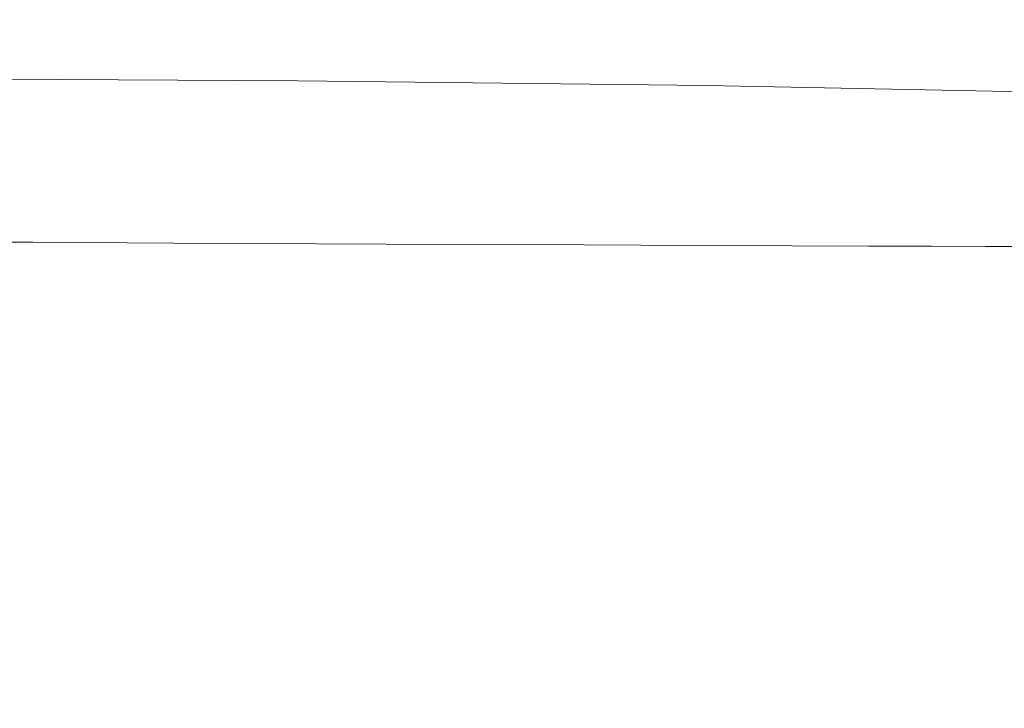
# Model space of a CAD drawing. Extents: x -180 to 180, y -570 to 0.
# Drawn here: x 152 to 164, y -8 to 0 of the extents above; entities that cross this region are included whole.
import ezdxf

# ---------------------------------------------------------------- set-up
doc = ezdxf.new("R2010")
doc.units = 0
doc.header["$LTSCALE"] = 500
doc.header["$MEASUREMENT"] = 0
doc.layers.add('CERAMIKA', color=254, linetype='Continuous')

msp = doc.modelspace()

# ---------------------------------------------------------------- linework, layer by layer
at = {"layer": 'CERAMIKA', "lineweight": 0}
for points, invisible_edges in [([(152.549, -0.083, 264.227), (152.167, -0.083, 260.441), (146.335, -0.033, 260.441), (146.701, -0.033, 264.227)], 15), ([(152.962, -0.083, 268.342), (152.549, -0.083, 264.227), (146.701, -0.033, 264.227), (147.099, -0.033, 268.342)], 15), ([(146.797, -0.083, 207.099), (147.503, -0.083, 214.109), (152.502, -0.166, 214.109), (151.773, -0.166, 207.099)], 15), ([(153.394, -0.083, 272.651), (152.962, -0.083, 268.342), (147.099, -0.033, 268.342), (147.514, -0.033, 272.651)], 15), ([(147.503, -0.083, 214.109), (148.184, -0.083, 220.872), (153.206, -0.166, 220.872), (152.502, -0.166, 214.109)], 15), ([(153.829, -0.083, 277.018), (153.394, -0.083, 272.651), (147.514, -0.033, 272.651), (147.933, -0.033, 277.018)], 15), ([(153.829, -0.083, 277.018), (147.933, -0.033, 277.018), (148.342, -0.033, 281.306), (154.254, -0.083, 281.306)], 15), ([(148.184, -0.083, 220.872), (148.819, -0.083, 227.179), (153.863, -0.166, 227.179), (153.206, -0.166, 220.872)], 15), ([(154.254, -0.083, 281.306), (148.342, -0.033, 281.306), (148.726, -0.033, 285.38), (154.654, -0.083, 285.38)], 15), ([(154.654, -0.083, 285.38), (148.726, -0.033, 285.38), (149.073, -0.033, 289.104), (155.015, -0.083, 289.104)], 15), ([(148.819, -0.083, 227.179), (149.387, -0.083, 232.819), (154.45, -0.166, 232.819), (153.863, -0.166, 227.179)], 15), ([(155.015, -0.083, 289.104), (149.073, -0.033, 289.104), (149.368, -0.033, 292.341), (155.321, -0.083, 292.341)], 15), ([(155.56, -0.083, 294.955), (155.321, -0.083, 292.341), (149.368, -0.033, 292.341), (149.597, -0.033, 294.955)], 15), ([(149.866, -0.083, 237.581), (154.945, -0.166, 237.581), (154.45, -0.166, 232.819), (149.387, -0.083, 232.819)], 15), ([(155.728, -0.091, 297.017), (155.56, -0.083, 294.955), (149.597, -0.033, 294.955), (149.765, -0.041, 297.018)], 15), ([(155.824, -0.115, 298.597), (155.728, -0.091, 297.017), (149.765, -0.041, 297.018), (149.875, -0.066, 298.599)], 15), ([(150.274, -0.083, 241.632), (155.367, -0.166, 241.632), (154.945, -0.166, 237.581), (149.866, -0.083, 237.581)], 15), ([(155.844, -0.163, 299.765), (155.824, -0.115, 298.597), (149.875, -0.066, 298.599), (149.931, -0.115, 299.77)], 15), ([(155.844, -0.163, 299.765), (149.931, -0.115, 299.77), (149.937, -0.196, 300.601), (155.788, -0.243, 300.591)], 15), ([(150.627, -0.083, 245.142), (155.732, -0.166, 245.142), (155.367, -0.166, 241.632), (150.274, -0.083, 241.632)], 15), ([(150.943, -0.083, 248.278), (156.059, -0.166, 248.278), (155.732, -0.166, 245.142), (150.627, -0.083, 245.142)], 15), ([(150.943, -0.083, 248.278), (151.238, -0.083, 251.208), (156.364, -0.166, 251.208), (156.059, -0.166, 248.278)], 15), ([(151.238, -0.083, 251.208), (151.529, -0.083, 254.1), (156.665, -0.166, 254.1), (156.364, -0.166, 251.208)], 15), ([(151.529, -0.083, 254.1), (151.833, -0.083, 257.122), (156.979, -0.166, 257.122), (156.665, -0.166, 254.1)], 15), ([(151.833, -0.083, 257.122), (152.167, -0.083, 260.441), (157.325, -0.166, 260.441), (156.979, -0.166, 257.122)], 15), ([(152.549, -0.083, 264.227), (157.719, -0.166, 264.227), (157.325, -0.166, 260.441), (152.167, -0.083, 260.441)], 15), ([(152.962, -0.083, 268.342), (158.146, -0.166, 268.342), (157.719, -0.166, 264.227), (152.549, -0.083, 264.227)], 15), ([(153.394, -0.083, 272.651), (158.593, -0.166, 272.651), (158.146, -0.166, 268.342), (152.962, -0.083, 268.342)], 15), ([(153.829, -0.083, 277.018), (159.043, -0.166, 277.018), (158.593, -0.166, 272.651), (153.394, -0.083, 272.651)], 15), ([(153.829, -0.083, 277.018), (154.254, -0.083, 281.306), (159.482, -0.166, 281.306), (159.043, -0.166, 277.018)], 15), ([(154.254, -0.083, 281.306), (154.654, -0.083, 285.38), (159.896, -0.166, 285.38), (159.482, -0.166, 281.306)], 15), ([(154.654, -0.083, 285.38), (155.015, -0.083, 289.104), (160.268, -0.166, 289.104), (159.896, -0.166, 285.38)], 15), ([(155.015, -0.083, 289.104), (155.321, -0.083, 292.341), (160.585, -0.166, 292.341), (160.268, -0.166, 289.104)], 15), ([(155.56, -0.083, 294.955), (160.832, -0.166, 294.955), (160.585, -0.166, 292.341), (155.321, -0.083, 292.341)], 15), ([(155.728, -0.091, 297.017), (160.996, -0.173, 297.016), (160.832, -0.166, 294.955), (155.56, -0.083, 294.955)], 15), ([(155.824, -0.115, 298.597), (161.063, -0.196, 298.594), (160.996, -0.173, 297.016), (155.728, -0.091, 297.017)], 15), ([(155.844, -0.163, 299.765), (161.022, -0.243, 299.757), (161.063, -0.196, 298.594), (155.824, -0.115, 298.597)], 15), ([(148.026, -0.166, 171.099), (148.508, -0.166, 175.733), (152.735, -0.29, 175.733), (152.239, -0.29, 171.099)], 15), ([(148.508, -0.166, 175.733), (149.037, -0.166, 180.813), (153.279, -0.29, 180.813), (152.735, -0.29, 175.733)], 15), ([(149.65, -0.166, 186.701), (153.909, -0.29, 186.701), (153.279, -0.29, 180.813), (149.037, -0.166, 180.813)], 15), ([(150.324, -0.166, 193.185), (154.603, -0.29, 193.185), (153.909, -0.29, 186.701), (149.65, -0.166, 186.701)], 15), ([(155.788, -0.243, 300.591), (149.937, -0.196, 300.601), (149.915, -0.319, 301.164), (155.695, -0.362, 301.148)], 15), ([(151.039, -0.166, 200.054), (155.339, -0.29, 200.054), (154.603, -0.29, 193.185), (150.324, -0.166, 193.185)], 15), ([(151.773, -0.166, 207.099), (156.093, -0.29, 207.099), (155.339, -0.29, 200.054), (151.039, -0.166, 200.054)], 15), ([(151.773, -0.166, 207.099), (152.502, -0.166, 214.109), (156.843, -0.29, 214.109), (156.093, -0.29, 207.099)], 15), ([(152.502, -0.166, 214.109), (153.206, -0.166, 220.872), (157.567, -0.29, 220.872), (156.843, -0.29, 214.109)], 15), ([(153.206, -0.166, 220.872), (153.863, -0.166, 227.179), (158.242, -0.29, 227.179), (157.567, -0.29, 220.872)], 15), ([(153.863, -0.166, 227.179), (154.45, -0.166, 232.819), (158.846, -0.29, 232.819), (158.242, -0.29, 227.179)], 15), ([(154.945, -0.166, 237.581), (159.356, -0.29, 237.581), (158.846, -0.29, 232.819), (154.45, -0.166, 232.819)], 15), ([(155.367, -0.166, 241.632), (159.789, -0.29, 241.632), (159.356, -0.29, 237.581), (154.945, -0.166, 237.581)], 15), ([(155.732, -0.166, 245.142), (160.165, -0.29, 245.142), (159.789, -0.29, 241.632), (155.367, -0.166, 241.632)], 15), ([(156.059, -0.166, 248.278), (160.501, -0.29, 248.278), (160.165, -0.29, 245.142), (155.732, -0.166, 245.142)], 15), ([(155.844, -0.163, 299.765), (155.788, -0.243, 300.591), (160.86, -0.32, 300.575), (161.022, -0.243, 299.757)], 15), ([(156.059, -0.166, 248.278), (156.364, -0.166, 251.208), (160.815, -0.29, 251.208), (160.501, -0.29, 248.278)], 15), ([(156.364, -0.166, 251.208), (156.665, -0.166, 254.1), (161.124, -0.29, 254.1), (160.815, -0.29, 251.208)], 15), ([(156.665, -0.166, 254.1), (156.979, -0.166, 257.122), (161.448, -0.29, 257.122), (161.124, -0.29, 254.1)], 15), ([(156.979, -0.166, 257.122), (157.325, -0.166, 260.441), (161.803, -0.29, 260.441), (161.448, -0.29, 257.122)], 15), ([(157.719, -0.166, 264.227), (162.208, -0.29, 264.227), (161.803, -0.29, 260.441), (157.325, -0.166, 260.441)], 15), ([(158.146, -0.166, 268.342), (162.648, -0.29, 268.342), (162.208, -0.29, 264.227), (157.719, -0.166, 264.227)], 15), ([(158.593, -0.166, 272.651), (163.107, -0.29, 272.651), (162.648, -0.29, 268.342), (158.146, -0.166, 268.342)], 15), ([(159.043, -0.166, 277.018), (163.57, -0.29, 277.018), (163.107, -0.29, 272.651), (158.593, -0.166, 272.651)], 15), ([(159.043, -0.166, 277.018), (159.482, -0.166, 281.306), (164.022, -0.29, 281.306), (163.57, -0.29, 277.018)], 15), ([(159.482, -0.166, 281.306), (159.896, -0.166, 285.38), (164.447, -0.29, 285.38), (164.022, -0.29, 281.306)], 15), ([(159.896, -0.166, 285.38), (160.268, -0.166, 289.104), (164.83, -0.29, 289.104), (164.447, -0.29, 285.38)], 15), ([(160.268, -0.166, 289.104), (160.585, -0.166, 292.341), (165.156, -0.29, 292.341), (164.83, -0.29, 289.104)], 15), ([(160.832, -0.166, 294.955), (165.41, -0.29, 294.955), (165.156, -0.29, 292.341), (160.585, -0.166, 292.341)], 15), ([(160.996, -0.173, 297.016), (165.566, -0.297, 297.015), (165.41, -0.29, 294.955), (160.832, -0.166, 294.955)], 15), ([(161.063, -0.196, 298.594), (165.597, -0.319, 298.59), (165.566, -0.297, 297.015), (160.996, -0.173, 297.016)], 15), ([(161.022, -0.243, 299.757), (165.479, -0.362, 299.748), (165.597, -0.319, 298.59), (161.063, -0.196, 298.594)], 15), ([(149.127, -0.29, 142.028), (152.625, -0.463, 142.028), (151.583, -0.463, 132.512), (148.109, -0.29, 132.512)], 15), ([(149.962, -0.29, 149.83), (153.48, -0.463, 149.83), (152.625, -0.463, 142.028), (149.127, -0.29, 142.028)], 15), ([(155.695, -0.362, 301.148), (149.915, -0.319, 301.164), (149.884, -0.49, 301.53), (155.607, -0.529, 301.508)], 15), ([(150.653, -0.29, 156.278), (154.186, -0.463, 156.278), (153.48, -0.463, 149.83), (149.962, -0.29, 149.83)], 15), ([(151.236, -0.29, 161.732), (154.784, -0.463, 161.732), (154.186, -0.463, 156.278), (150.653, -0.29, 156.278)], 15), ([(151.236, -0.29, 161.732), (151.752, -0.29, 166.552), (155.312, -0.463, 166.552), (154.784, -0.463, 161.732)], 15), ([(151.752, -0.29, 166.552), (152.239, -0.29, 171.099), (155.81, -0.463, 171.099), (155.312, -0.463, 166.552)], 15), ([(152.239, -0.29, 171.099), (152.735, -0.29, 175.733), (156.318, -0.463, 175.733), (155.81, -0.463, 171.099)], 15), ([(152.735, -0.29, 175.733), (153.279, -0.29, 180.813), (156.874, -0.463, 180.813), (156.318, -0.463, 175.733)], 15), ([(156.874, -0.463, 180.813), (153.279, -0.29, 180.813), (153.909, -0.29, 186.701), (157.519, -0.463, 186.701)], 15), ([(154.603, -0.29, 193.185), (158.23, -0.463, 193.184), (157.519, -0.463, 186.701), (153.909, -0.29, 186.701)], 15), ([(158.23, -0.463, 193.184), (154.603, -0.29, 193.185), (155.339, -0.29, 200.054), (158.982, -0.463, 200.054)], 15), ([(156.093, -0.29, 207.099), (159.754, -0.463, 207.099), (158.982, -0.463, 200.054), (155.339, -0.29, 200.054)], 15), ([(155.788, -0.243, 300.591), (155.695, -0.362, 301.148), (160.649, -0.435, 301.121), (160.86, -0.32, 300.575)], 15), ([(156.093, -0.29, 207.099), (156.843, -0.29, 214.109), (160.522, -0.463, 214.109), (159.754, -0.463, 207.099)], 15), ([(156.843, -0.29, 214.109), (157.567, -0.29, 220.872), (161.263, -0.463, 220.872), (160.522, -0.463, 214.109)], 15), ([(157.567, -0.29, 220.872), (158.242, -0.29, 227.179), (161.954, -0.463, 227.179), (161.263, -0.463, 220.872)], 15), ([(158.242, -0.29, 227.179), (158.846, -0.29, 232.819), (162.572, -0.463, 232.819), (161.954, -0.463, 227.179)], 15), ([(159.356, -0.29, 237.581), (163.094, -0.463, 237.581), (162.572, -0.463, 232.819), (158.846, -0.29, 232.819)], 15), ([(159.789, -0.29, 241.632), (163.537, -0.463, 241.632), (163.094, -0.463, 237.581), (159.356, -0.29, 237.581)], 15), ([(160.165, -0.29, 245.142), (163.922, -0.463, 245.142), (163.537, -0.463, 241.632), (159.789, -0.29, 241.632)], 15), ([(160.501, -0.29, 248.278), (164.265, -0.463, 248.278), (163.922, -0.463, 245.142), (160.165, -0.29, 245.142)], 15), ([(160.501, -0.29, 248.278), (160.815, -0.29, 251.208), (164.586, -0.463, 251.208), (164.265, -0.463, 248.278)], 15), ([(160.86, -0.32, 300.575), (160.649, -0.435, 301.121), (164.815, -0.542, 301.091), (165.186, -0.435, 300.556)], 15), ([(160.815, -0.29, 251.208), (161.124, -0.29, 254.1), (164.903, -0.463, 254.1), (164.586, -0.463, 251.208)], 15), ([(161.022, -0.243, 299.757), (160.86, -0.32, 300.575), (165.186, -0.435, 300.556), (165.479, -0.362, 299.748)], 15), ([(161.124, -0.29, 254.1), (161.448, -0.29, 257.122), (165.234, -0.463, 257.122), (164.903, -0.463, 254.1)], 15), ([(161.448, -0.29, 257.122), (161.803, -0.29, 260.441), (165.598, -0.463, 260.441), (165.234, -0.463, 257.122)], 15), ([(162.208, -0.29, 264.227), (166.013, -0.463, 264.227), (165.598, -0.463, 260.441), (161.803, -0.29, 260.441)], 15), ([(162.648, -0.29, 268.342), (166.463, -0.463, 268.342), (166.013, -0.463, 264.227), (162.208, -0.29, 264.227)], 15), ([(163.107, -0.29, 272.651), (166.933, -0.463, 272.651), (166.463, -0.463, 268.342), (162.648, -0.29, 268.342)], 15), ([(163.57, -0.29, 277.018), (167.407, -0.463, 277.018), (166.933, -0.463, 272.651), (163.107, -0.29, 272.651)], 15), ([(163.57, -0.29, 277.018), (164.022, -0.29, 281.306), (167.869, -0.463, 281.306), (167.407, -0.463, 277.018)], 15), ([(148.876, -0.463, 107.803), (150.313, -0.463, 120.921), (153.134, -0.695, 120.921), (151.671, -0.695, 107.803)], 15), ([(150.313, -0.463, 120.921), (151.583, -0.463, 132.512), (154.428, -0.695, 132.512), (153.134, -0.695, 120.921)], 15), ([(152.625, -0.463, 142.028), (155.49, -0.695, 142.028), (154.428, -0.695, 132.512), (151.583, -0.463, 132.512)], 15), ([(153.48, -0.463, 149.83), (156.361, -0.695, 149.83), (155.49, -0.695, 142.028), (152.625, -0.463, 142.028)], 15), ([(154.186, -0.463, 156.278), (157.08, -0.695, 156.278), (156.361, -0.695, 149.83), (153.48, -0.463, 149.83)], 15), ([(154.784, -0.463, 161.732), (157.689, -0.695, 161.732), (157.08, -0.695, 156.278), (154.186, -0.463, 156.278)], 15), ([(154.784, -0.463, 161.732), (155.312, -0.463, 166.552), (158.227, -0.695, 166.552), (157.689, -0.695, 161.732)], 15), ([(155.312, -0.463, 166.552), (155.81, -0.463, 171.099), (158.735, -0.695, 171.099), (158.227, -0.695, 166.552)], 15), ([(155.695, -0.362, 301.148), (155.607, -0.529, 301.508), (160.465, -0.595, 301.47), (160.649, -0.435, 301.121)], 15), ([(155.81, -0.463, 171.099), (156.318, -0.463, 175.733), (159.252, -0.695, 175.733), (158.735, -0.695, 171.099)], 15), ([(156.318, -0.463, 175.733), (156.874, -0.463, 180.813), (159.819, -0.695, 180.813), (159.252, -0.695, 175.733)], 15), ([(157.519, -0.463, 186.701), (160.476, -0.695, 186.701), (159.819, -0.695, 180.813), (156.874, -0.463, 180.813)], 15), ([(158.23, -0.463, 193.184), (161.2, -0.695, 193.184), (160.476, -0.695, 186.701), (157.519, -0.463, 186.701)], 15), ([(158.982, -0.463, 200.054), (161.966, -0.695, 200.054), (161.2, -0.695, 193.184), (158.23, -0.463, 193.184)], 15), ([(159.754, -0.463, 207.099), (162.753, -0.695, 207.099), (161.966, -0.695, 200.054), (158.982, -0.463, 200.054)], 15), ([(159.754, -0.463, 207.099), (160.522, -0.463, 214.109), (163.535, -0.695, 214.109), (162.753, -0.695, 207.099)], 15), ([(164.463, -0.689, 301.424), (160.649, -0.435, 301.121), (160.465, -0.595, 301.47), (164.463, -0.689, 301.424)], 15), ([(160.522, -0.463, 214.109), (161.263, -0.463, 220.872), (164.29, -0.695, 220.872), (163.535, -0.695, 214.109)], 15), ([(164.815, -0.542, 301.091), (160.649, -0.435, 301.121), (164.463, -0.689, 301.424), (164.815, -0.542, 301.091)], 15), ([(161.263, -0.463, 220.872), (161.954, -0.463, 227.179), (164.994, -0.695, 227.179), (164.29, -0.695, 220.872)], 15), ([(161.954, -0.463, 227.179), (162.572, -0.463, 232.819), (165.623, -0.695, 232.819), (164.994, -0.695, 227.179)], 15), ([(163.094, -0.463, 237.581), (166.155, -0.695, 237.581), (165.623, -0.695, 232.819), (162.572, -0.463, 232.819)], 15), ([(163.537, -0.463, 241.632), (166.607, -0.695, 241.632), (166.155, -0.695, 237.581), (163.094, -0.463, 237.581)], 15), ([(163.922, -0.463, 245.142), (166.999, -0.695, 245.142), (166.607, -0.695, 241.632), (163.537, -0.463, 241.632)], 15), ([(155.607, -0.529, 301.508), (149.884, -0.49, 301.53), (149.867, -0.718, 301.771), (155.564, -0.752, 301.743)], 11), ([(155.607, -0.529, 301.508), (155.564, -0.752, 301.743), (160.378, -0.809, 301.696), (160.465, -0.595, 301.47)], 13), ([(153.864, -1.395, 93.711), (152.25, -0.993, 93.705), (151.671, -0.695, 107.803), (153.844, -0.993, 107.803)], 15), ([(153.134, -0.695, 120.921), (153.844, -0.993, 107.803), (151.671, -0.695, 107.803), (153.134, -0.695, 120.921)], 15), ([(155.474, -1.396, 107.81), (153.844, -0.993, 107.803), (153.134, -0.695, 120.921), (155.328, -0.993, 120.921)], 15), ([(154.428, -0.695, 132.512), (155.328, -0.993, 120.921), (153.134, -0.695, 120.921), (154.428, -0.695, 132.512)], 15), ([(157.718, -0.993, 142.028), (156.641, -0.993, 132.512), (154.428, -0.695, 132.512), (155.49, -0.695, 142.028)], 15), ([(156.974, -1.397, 120.929), (155.328, -0.993, 120.921), (154.428, -0.695, 132.512), (156.641, -0.993, 132.512)], 15), ([(158.601, -0.993, 149.83), (157.718, -0.993, 142.028), (155.49, -0.695, 142.028), (156.361, -0.695, 149.83)], 15), ([(159.331, -0.993, 156.278), (158.601, -0.993, 149.83), (156.361, -0.695, 149.83), (157.08, -0.695, 156.278)], 15), ([(159.949, -0.993, 161.732), (159.331, -0.993, 156.278), (157.08, -0.695, 156.278), (157.689, -0.695, 161.732)], 15), ([(159.949, -0.993, 161.732), (157.689, -0.695, 161.732), (158.227, -0.695, 166.552), (160.494, -0.993, 166.552)], 15), ([(160.494, -0.993, 166.552), (158.227, -0.695, 166.552), (158.735, -0.695, 171.099), (161.009, -0.993, 171.099)], 15), ([(161.009, -0.993, 171.099), (158.735, -0.695, 171.099), (159.252, -0.695, 175.733), (161.534, -0.993, 175.733)], 15), ([(161.534, -0.993, 175.733), (159.252, -0.695, 175.733), (159.819, -0.695, 180.813), (162.109, -0.993, 180.813)], 15), ([(162.776, -0.993, 186.701), (162.109, -0.993, 180.813), (159.819, -0.695, 180.813), (160.476, -0.695, 186.701)], 15), ([(160.465, -0.595, 301.47), (160.378, -0.809, 301.696), (164.292, -0.885, 301.634), (164.463, -0.689, 301.424)], 13), ([(163.51, -0.993, 193.184), (162.776, -0.993, 186.701), (160.476, -0.695, 186.701), (161.2, -0.695, 193.184)], 15), ([(164.287, -0.993, 200.054), (163.51, -0.993, 193.184), (161.2, -0.695, 193.184), (161.966, -0.695, 200.054)], 15), ([(165.085, -0.993, 207.099), (164.287, -0.993, 200.054), (161.966, -0.695, 200.054), (162.753, -0.695, 207.099)], 15), ([(165.085, -0.993, 207.099), (162.753, -0.695, 207.099), (163.535, -0.695, 214.109), (165.878, -0.993, 214.109)], 15), ([(165.878, -0.993, 214.109), (163.535, -0.695, 214.109), (164.29, -0.695, 220.872), (166.644, -0.993, 220.872)], 15), ([(155.607, -1.038, 301.926), (155.564, -0.752, 301.743), (149.867, -0.718, 301.771), (149.884, -1.011, 301.959)], 15), ([(155.607, -1.038, 301.926), (160.465, -1.083, 301.872), (160.378, -0.809, 301.696), (155.564, -0.752, 301.743)], 15), ([(160.465, -1.083, 301.872), (164.463, -1.139, 301.795), (164.292, -0.885, 301.634), (160.378, -0.809, 301.696)], 15), ([(155.703, -1.423, 302.064), (155.607, -1.038, 301.926), (149.884, -1.011, 301.959), (149.923, -1.403, 302.1)], 15), ([(153.345, -1.938, 79.193), (152.206, -1.394, 79.178), (152.25, -0.993, 93.705), (153.864, -1.395, 93.711)], 15), ([(155.016, -1.941, 93.728), (153.864, -1.395, 93.711), (153.844, -0.993, 107.803), (155.474, -1.396, 107.81)], 15), ([(156.639, -1.944, 107.829), (155.474, -1.396, 107.81), (155.328, -0.993, 120.921), (156.974, -1.397, 120.929)], 15), ([(155.607, -1.038, 301.926), (155.703, -1.423, 302.064), (160.465, -1.083, 301.872), (155.607, -1.038, 301.926)], 15), ([(159.389, -1.398, 142.036), (158.3, -1.397, 132.52), (156.641, -0.993, 132.512), (157.718, -0.993, 142.028)], 15), ([(158.15, -1.947, 120.95), (156.974, -1.397, 120.929), (156.641, -0.993, 132.512), (158.3, -1.397, 132.52)], 15), ([(160.282, -1.398, 149.838), (159.389, -1.398, 142.036), (157.718, -0.993, 142.028), (158.601, -0.993, 149.83)], 15), ([(161.02, -1.398, 156.286), (160.282, -1.398, 149.838), (158.601, -0.993, 149.83), (159.331, -0.993, 156.278)], 15), ([(161.644, -1.398, 161.74), (161.02, -1.398, 156.286), (159.331, -0.993, 156.278), (159.949, -0.993, 161.732)], 15), ([(161.644, -1.398, 161.74), (159.949, -0.993, 161.732), (160.494, -0.993, 166.552), (162.195, -1.399, 166.56)], 15), ([(162.195, -1.399, 166.56), (160.494, -0.993, 166.552), (161.009, -0.993, 171.099), (162.715, -1.399, 171.106)], 15), ([(162.715, -1.399, 171.106), (161.009, -0.993, 171.099), (161.534, -0.993, 175.733), (163.245, -1.399, 175.739)], 15), ([(163.245, -1.399, 175.739), (161.534, -0.993, 175.733), (162.109, -0.993, 180.813), (163.827, -1.399, 180.818)], 15), ([(164.5, -1.399, 186.704), (163.827, -1.399, 180.818), (162.109, -0.993, 180.813), (162.776, -0.993, 186.701)], 15), ([(165.242, -1.399, 193.187), (164.5, -1.399, 186.704), (162.776, -0.993, 186.701), (163.51, -0.993, 193.184)], 15), ([(166.028, -1.399, 200.055), (165.242, -1.399, 193.187), (163.51, -0.993, 193.184), (164.287, -0.993, 200.054)], 15), ([(160.658, -1.455, 302.004), (160.465, -1.083, 301.872), (155.703, -1.423, 302.064), (155.822, -1.941, 302.162)], 15), ([(160.465, -1.083, 301.872), (160.658, -1.455, 302.004), (164.463, -1.139, 301.795), (160.465, -1.083, 301.872)], 15), ([(164.824, -1.492, 301.916), (164.463, -1.139, 301.795), (160.658, -1.455, 302.004), (160.895, -1.961, 302.099)], 15), ([(155.822, -1.941, 302.162), (155.703, -1.423, 302.064), (149.923, -1.403, 302.1), (149.97, -1.929, 302.2)], 15), ([(153.345, -1.938, 79.193), (151.691, -1.935, 64.771), (150.564, -1.394, 64.759), (152.206, -1.394, 79.178)], 15), ([(155.016, -1.941, 93.728), (153.345, -1.938, 79.193), (153.864, -1.395, 93.711), (155.016, -1.941, 93.728)], 15), ([(156.639, -1.944, 107.829), (155.016, -1.941, 93.728), (155.474, -1.396, 107.81), (156.639, -1.944, 107.829)], 15), ([(160.895, -1.961, 302.099), (160.658, -1.455, 302.004), (155.822, -1.941, 302.162), (155.929, -2.628, 302.228)], 15), ([(158.15, -1.947, 120.95), (156.639, -1.944, 107.829), (156.974, -1.397, 120.929), (158.15, -1.947, 120.95)], 15), ([(159.486, -1.949, 132.543), (158.15, -1.947, 120.95), (158.3, -1.397, 132.52), (159.486, -1.949, 132.543)], 15), ([(160.583, -1.951, 142.06), (159.486, -1.949, 132.543), (158.3, -1.397, 132.52), (159.389, -1.398, 142.036)], 15), ([(161.482, -1.952, 149.862), (160.583, -1.951, 142.06), (159.389, -1.398, 142.036), (160.282, -1.398, 149.838)], 15), ([(162.225, -1.953, 156.31), (161.482, -1.952, 149.862), (160.282, -1.398, 149.838), (161.02, -1.398, 156.286)], 15), ([(165.223, -1.983, 302.004), (164.824, -1.492, 301.916), (160.895, -1.961, 302.099), (161.11, -2.638, 302.162)], 15), ([(162.854, -1.954, 161.763), (162.225, -1.953, 156.31), (161.02, -1.398, 156.286), (161.644, -1.398, 161.74)], 15), ([(162.854, -1.954, 161.763), (161.644, -1.398, 161.74), (162.195, -1.399, 166.56), (163.41, -1.954, 166.581)], 15), ([(163.41, -1.954, 166.581), (162.195, -1.399, 166.56), (162.715, -1.399, 171.106), (163.934, -1.955, 171.126)], 15), ([(163.934, -1.955, 171.126), (162.715, -1.399, 171.106), (163.245, -1.399, 175.739), (164.468, -1.955, 175.756)], 15), ([(164.468, -1.955, 175.756), (163.245, -1.399, 175.739), (163.827, -1.399, 180.818), (165.054, -1.955, 180.832)], 15), ([(165.732, -1.955, 186.716), (165.054, -1.955, 180.832), (163.827, -1.399, 180.818), (164.5, -1.399, 186.704)], 15), ([(155.929, -2.628, 302.228), (155.822, -1.941, 302.162), (149.97, -1.929, 302.2), (150.013, -2.622, 302.267)], 15), ([(152.443, -2.652, 64.795), (150.861, -2.645, 51.029), (150.117, -1.931, 51.011), (151.691, -1.935, 64.771)], 14), ([(154.105, -2.66, 79.222), (152.443, -2.652, 64.795), (151.691, -1.935, 64.771), (153.345, -1.938, 79.193)], 15), ([(154.105, -2.66, 79.222), (153.345, -1.938, 79.193), (155.016, -1.941, 93.728), (155.784, -2.668, 93.762)], 15), ([(155.784, -2.668, 93.762), (155.016, -1.941, 93.728), (156.639, -1.944, 107.829), (157.415, -2.676, 107.868)], 15), ([(160.895, -1.961, 302.099), (155.929, -2.628, 302.228), (161.11, -2.638, 302.162), (160.895, -1.961, 302.099)], 15), ([(157.415, -2.676, 107.868), (156.639, -1.944, 107.829), (158.15, -1.947, 120.95), (158.934, -2.683, 120.993)], 15), ([(158.934, -2.683, 120.993), (158.15, -1.947, 120.95), (159.486, -1.949, 132.543), (160.276, -2.689, 132.588)], 15), ([(161.379, -2.693, 142.108), (160.276, -2.689, 132.588), (159.486, -1.949, 132.543), (160.583, -1.951, 142.06)], 15), ([(162.282, -2.697, 149.91), (161.379, -2.693, 142.108), (160.583, -1.951, 142.06), (161.482, -1.952, 149.862)], 14), ([(163.029, -2.699, 156.357), (162.282, -2.697, 149.91), (161.482, -1.952, 149.862), (162.225, -1.953, 156.31)], 15), ([(163.661, -2.701, 161.809), (163.029, -2.699, 156.357), (162.225, -1.953, 156.31), (162.854, -1.954, 161.763)], 15), ([(163.661, -2.701, 161.809), (162.854, -1.954, 161.763), (163.41, -1.954, 166.581), (164.219, -2.702, 166.624)], 15), ([(164.219, -2.702, 166.624), (163.41, -1.954, 166.581), (163.934, -1.955, 171.126), (164.746, -2.703, 171.165)], 7), ([(165.223, -1.983, 302.004), (161.11, -2.638, 302.162), (165.57, -2.649, 302.064), (165.223, -1.983, 302.004)], 15), ([(155.929, -2.628, 302.228), (150.013, -2.622, 302.267), (150.039, -3.517, 302.308), (155.994, -3.52, 302.267)], 15), ([(152.443, -2.652, 64.795), (152.894, -3.584, 64.834), (151.308, -3.569, 51.06), (150.861, -2.645, 51.029)], 15), ([(154.105, -2.66, 79.222), (154.561, -3.6, 79.27), (152.894, -3.584, 64.834), (152.443, -2.652, 64.795)], 7), ([(154.105, -2.66, 79.222), (155.784, -2.668, 93.762), (156.245, -3.616, 93.819), (154.561, -3.6, 79.27)], 14), ([(155.929, -2.628, 302.228), (155.994, -3.52, 302.267), (161.239, -3.524, 302.2), (161.11, -2.638, 302.162)], 15), ([(161.11, -2.638, 302.162), (161.239, -3.524, 302.2), (165.778, -3.528, 302.1), (165.57, -2.649, 302.064)], 15), ([(155.784, -2.668, 93.762), (157.415, -2.676, 107.868), (157.881, -3.631, 107.933), (156.245, -3.616, 93.819)], 14), ([(157.415, -2.676, 107.868), (158.934, -2.683, 120.993), (159.404, -3.645, 121.064), (157.881, -3.631, 107.933)], 14), ([(158.934, -2.683, 120.993), (160.276, -2.689, 132.588), (160.75, -3.657, 132.665), (159.404, -3.645, 121.064)], 14), ([(161.379, -2.693, 142.108), (161.856, -3.666, 142.187), (160.75, -3.657, 132.665), (160.276, -2.689, 132.588)], 7), ([(162.282, -2.697, 149.91), (162.763, -3.673, 149.991), (161.856, -3.666, 142.187), (161.379, -2.693, 142.108)], 15), ([(163.029, -2.699, 156.357), (163.512, -3.678, 156.437), (162.763, -3.673, 149.991), (162.282, -2.697, 149.91)], 7), ([(163.661, -2.701, 161.809), (164.145, -3.682, 161.885), (163.512, -3.678, 156.437), (163.029, -2.699, 156.357)], 7), ([(163.661, -2.701, 161.809), (164.219, -2.702, 166.624), (164.705, -3.684, 166.696), (164.145, -3.682, 161.885)], 14), ([(155.994, -3.52, 302.267), (150.039, -3.517, 302.308), (150.052, -4.647, 302.328), (156.026, -4.648, 302.287)], 15), ([(152.894, -3.584, 64.834), (153.12, -4.767, 64.894), (151.531, -4.741, 51.106), (151.308, -3.569, 51.06)], 15), ([(154.561, -3.6, 79.27), (154.789, -4.795, 79.342), (153.12, -4.767, 64.894), (152.894, -3.584, 64.834)], 15), ([(155.994, -3.52, 302.267), (156.026, -4.648, 302.287), (161.304, -4.649, 302.219), (161.239, -3.524, 302.2)], 15), ([(161.239, -3.524, 302.2), (161.304, -4.649, 302.219), (165.883, -4.65, 302.117), (165.778, -3.528, 302.1)], 15), ([(154.561, -3.6, 79.27), (156.245, -3.616, 93.819), (156.475, -4.823, 93.904), (154.789, -4.795, 79.342)], 15), ([(156.245, -3.616, 93.819), (157.881, -3.631, 107.933), (158.113, -4.849, 108.029), (156.475, -4.823, 93.904)], 15), ([(157.881, -3.631, 107.933), (159.404, -3.645, 121.064), (159.639, -4.874, 121.171), (158.113, -4.849, 108.029)], 15), ([(159.404, -3.645, 121.064), (160.75, -3.657, 132.665), (160.988, -4.894, 132.779), (159.639, -4.874, 121.171)], 15), ([(160.75, -3.657, 132.665), (161.856, -3.666, 142.187), (160.988, -4.894, 132.779), (160.75, -3.657, 132.665)], 15), ([(161.856, -3.666, 142.187), (162.095, -4.911, 142.306), (161.067, -6.441, 132.939), (160.988, -4.894, 132.779)], 15), ([(162.763, -3.673, 149.991), (163.003, -4.923, 150.111), (162.095, -4.911, 142.306), (161.856, -3.666, 142.187)], 15), ([(163.512, -3.678, 156.437), (163.753, -4.931, 156.556), (163.003, -4.923, 150.111), (162.763, -3.673, 149.991)], 15), ([(164.145, -3.682, 161.885), (164.387, -4.937, 162), (163.753, -4.931, 156.556), (163.512, -3.678, 156.437)], 15), ([(156.026, -4.648, 302.287), (150.052, -4.647, 302.328), (150.056, -6.046, 302.334), (156.037, -6.046, 302.294)], 15), ([(153.12, -4.767, 64.894), (153.195, -6.238, 64.976), (151.605, -6.196, 51.171), (151.531, -4.741, 51.106)], 15), ([(156.026, -4.648, 302.287), (156.037, -6.046, 302.294), (161.325, -6.046, 302.226), (161.304, -4.649, 302.219)], 15), ([(161.304, -4.649, 302.219), (161.325, -6.046, 302.226), (165.917, -6.046, 302.123), (165.883, -4.65, 302.117)], 15), ([(153.12, -4.767, 64.894), (154.789, -4.795, 79.342), (153.195, -6.238, 64.976), (153.12, -4.767, 64.894)], 15), ([(154.789, -4.795, 79.342), (154.865, -6.282, 79.444), (153.195, -8.034, 65.087), (153.195, -6.238, 64.976)], 15), ([(154.789, -4.795, 79.342), (156.475, -4.823, 93.904), (156.552, -6.327, 94.023), (154.865, -6.282, 79.444)], 15), ([(156.475, -4.823, 93.904), (158.113, -4.849, 108.029), (158.191, -6.369, 108.165), (156.552, -6.327, 94.023)], 15), ([(158.113, -4.849, 108.029), (159.639, -4.874, 121.171), (159.717, -6.408, 121.32), (158.191, -6.369, 108.165)], 15), ([(159.639, -4.874, 121.171), (160.988, -4.894, 132.779), (161.067, -6.441, 132.939), (159.717, -6.408, 121.32)], 15), ([(162.095, -4.911, 142.306), (162.174, -6.467, 142.472), (161.067, -8.339, 133.153), (161.067, -6.441, 132.939)], 15), ([(163.003, -4.923, 150.111), (163.083, -6.487, 150.28), (162.174, -6.467, 142.472), (162.095, -4.911, 142.306)], 15), ([(163.753, -4.931, 156.556), (163.833, -6.501, 156.722), (163.083, -6.487, 150.28), (163.003, -4.923, 150.111)], 15), ([(164.387, -4.937, 162), (164.468, -6.51, 162.161), (163.833, -6.501, 156.722), (163.753, -4.931, 156.556)], 15), ([(156.037, -6.046, 302.294), (150.056, -6.046, 302.334), (150.056, -7.745, 302.334), (156.037, -7.745, 302.294)], 15), ([(156.037, -6.046, 302.294), (156.037, -7.745, 302.294), (161.325, -7.745, 302.226), (161.325, -6.046, 302.226)], 15), ([(161.325, -6.046, 302.226), (161.325, -7.745, 302.226), (165.917, -7.745, 302.123), (165.917, -6.046, 302.123)], 15), ([(153.195, -6.238, 64.976), (153.195, -8.034, 65.087), (151.605, -7.97, 51.258), (151.605, -6.196, 51.171)], 15), ([(153.195, -8.034, 65.087), (154.865, -6.282, 79.444), (154.865, -8.1, 79.579), (153.195, -8.034, 65.087)], 15), ([(154.865, -6.282, 79.444), (156.552, -6.327, 94.023), (156.552, -8.167, 94.182), (154.865, -8.1, 79.579)], 15), ([(156.552, -6.327, 94.023), (158.191, -6.369, 108.165), (158.191, -8.231, 108.346), (156.552, -8.167, 94.182)], 15), ([(158.191, -6.369, 108.165), (159.717, -6.408, 121.32), (159.717, -8.289, 121.52), (158.191, -8.231, 108.346)], 15), ([(159.717, -6.408, 121.32), (161.067, -6.441, 132.939), (161.067, -8.339, 133.153), (159.717, -8.289, 121.52)], 15), ([(161.067, -8.339, 133.153), (162.174, -6.467, 142.472), (162.174, -8.378, 142.694), (161.067, -8.339, 133.153)], 15), ([(163.083, -6.487, 150.28), (163.083, -8.407, 150.504), (162.174, -8.378, 142.694), (162.174, -6.467, 142.472)], 15), ([(163.833, -6.501, 156.722), (163.833, -8.427, 156.944), (163.083, -8.407, 150.504), (163.083, -6.487, 150.28)], 15), ([(164.468, -6.51, 162.161), (164.468, -8.441, 162.375), (163.833, -8.427, 156.944), (163.833, -6.501, 156.722)], 15), ([(156.037, -9.779, 302.294), (156.037, -7.745, 302.294), (150.056, -7.745, 302.334), (150.056, -9.779, 302.334)], 15), ([(156.037, -9.779, 302.294), (161.325, -9.779, 302.226), (161.325, -7.745, 302.226), (156.037, -7.745, 302.294)], 15), ([(161.325, -9.779, 302.226), (165.917, -9.779, 302.123), (165.917, -7.745, 302.123), (161.325, -7.745, 302.226)], 15), ([(153.195, -10.191, 65.229), (151.605, -10.1, 51.369), (151.605, -7.97, 51.258), (153.195, -8.034, 65.087)], 15), ([(154.865, -10.286, 79.752), (153.195, -10.191, 65.229), (153.195, -8.034, 65.087), (154.865, -8.1, 79.579)], 15), ([(156.552, -8.167, 94.182), (154.865, -10.286, 79.752), (154.865, -8.1, 79.579), (156.552, -8.167, 94.182)], 15)]:
    msp.add_3dface(points, dxfattribs=dict(at, invisible_edges=invisible_edges))

doc.saveas('drawing.dxf')
